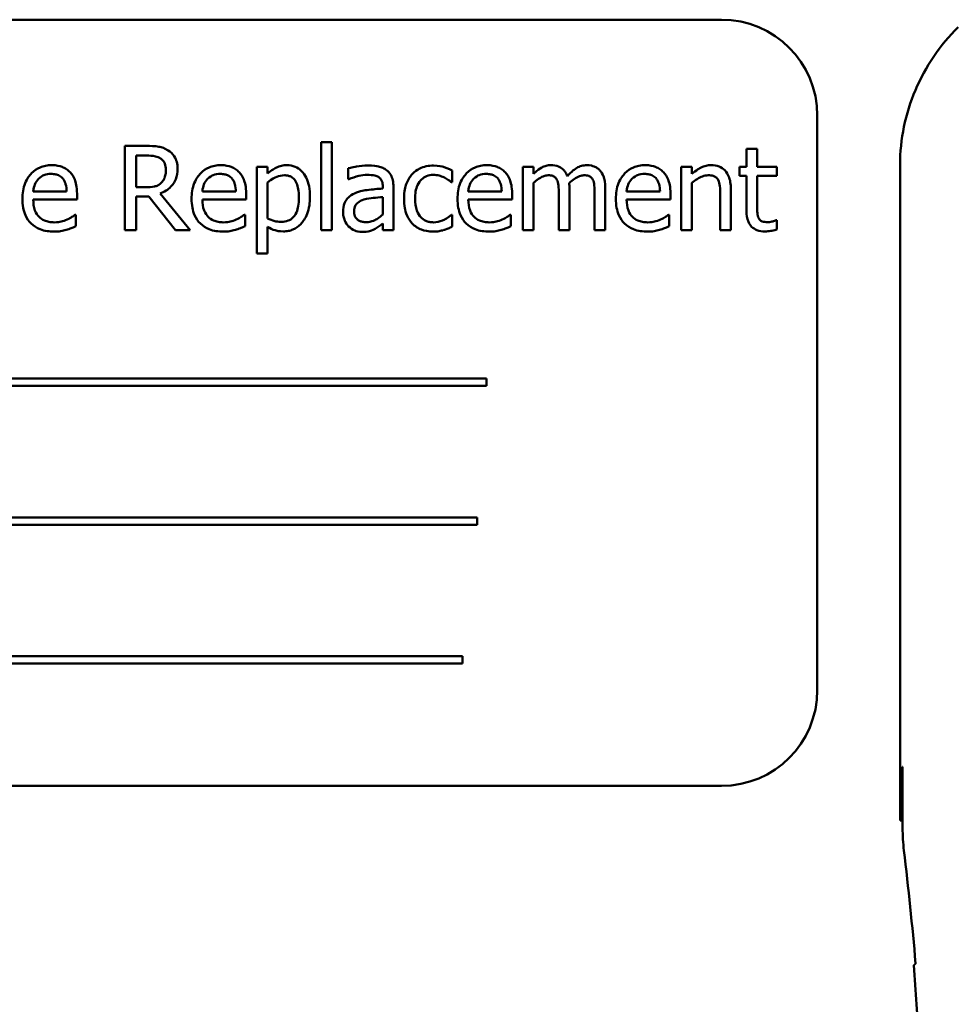
# Model space of a CAD drawing. Units: inches. Extents: x 2.2 to 96.8, y 1.1 to 75.4.
# Drawn here: x 48.8 to 49.6, y 38.4 to 39.2 of the extents above; entities that cross this region are included whole.
import ezdxf

# ---------------------------------------------------------------- set-up
doc = ezdxf.new("R2010")
doc.units = ezdxf.units.IN
doc.header["$LTSCALE"] = 4.5
doc.header["$MEASUREMENT"] = 0
doc.layers.add('Visible (ANSI)', color=7, linetype='Continuous', lineweight=50)

msp = doc.modelspace()

# ---------------------------------------------------------------- linework, layer by layer
at = {"layer": 'Visible (ANSI)'}
for p, q in [((49.40991, 39.23885), (48.28491, 39.23885)), ((49.49027, 38.67635), (49.49027, 39.1585)), ((48.92761, 39.13296), (48.90939, 39.13296)), ((48.90939, 39.13296), (48.90939, 39.06224)), ((49.07414, 39.13611), (49.07414, 39.06224)), ((49.08308, 39.13611), (49.07414, 39.13611)), ((49.08308, 39.06224), (49.08308, 39.13611)), ((48.91879, 39.09823), (48.91879, 39.12482)), ((48.91879, 39.12482), (48.92813, 39.12482)), ((49.43986, 39.13055), (49.43092, 39.13055)), ((49.43092, 39.13055), (49.43092, 39.11531)), ((49.43986, 39.11531), (49.43986, 39.13055)), ((49.55966, 38.56705), (49.55966, 39.11706)), ((49.02916, 39.11531), (49.02022, 39.11531)), ((49.02022, 39.11531), (49.02022, 39.0427)), ((49.02916, 39.10975), (49.02916, 39.11531)), ((49.09672, 39.11416), (49.09672, 39.10505)), ((49.184, 39.10241), (49.184, 39.11244)), ((49.25225, 39.11531), (49.24331, 39.11531)), ((49.24331, 39.11531), (49.24331, 39.06224)), ((49.25225, 39.10946), (49.25225, 39.11531)), ((49.37614, 39.11531), (49.37614, 39.06224)), ((49.38508, 39.11531), (49.37614, 39.11531)), ((49.38508, 39.1094), (49.38508, 39.11531)), ((49.43092, 39.11531), (49.42491, 39.11531)), ((49.42491, 39.11531), (49.42491, 39.10791)), ((49.42491, 39.10791), (49.43092, 39.10791)), ((49.43092, 39.10791), (49.43092, 39.07852)), ((49.45631, 39.11531), (49.43986, 39.11531)), ((49.43986, 39.08264), (49.43986, 39.10791)), ((49.43986, 39.10791), (49.45631, 39.10791)), ((49.45631, 39.10791), (49.45631, 39.11531)), ((49.02916, 39.07216), (49.02916, 39.1023)), ((49.09672, 39.10505), (49.09724, 39.10505)), ((49.18348, 39.10241), (49.184, 39.10241)), ((49.25225, 39.06224), (49.25225, 39.1019)), ((49.38508, 39.06224), (49.38508, 39.1019)), ((48.86057, 39.09468), (48.83255, 39.09468)), ((48.86928, 39.08786), (48.86928, 39.09273)), ((48.92704, 39.09823), (48.91879, 39.09823)), ((48.96412, 39.06224), (48.93896, 39.09301)), ((49.00245, 39.09468), (48.97443, 39.09468)), ((49.01116, 39.08786), (49.01116, 39.09273)), ((49.12577, 39.09886), (49.12577, 39.09714)), ((49.13471, 39.06224), (49.13471, 39.09852)), ((49.22554, 39.09468), (49.19752, 39.09468)), ((49.23425, 39.08786), (49.23425, 39.09273)), ((49.27339, 39.09296), (49.27339, 39.06224)), ((49.28233, 39.06224), (49.28233, 39.0972)), ((49.30348, 39.09296), (49.30348, 39.06224)), ((49.31242, 39.06224), (49.31242, 39.0972)), ((49.35838, 39.09468), (49.33035, 39.09468)), ((49.36709, 39.08786), (49.36709, 39.09273)), ((49.40886, 39.0925), (49.40886, 39.06224)), ((49.4178, 39.06224), (49.4178, 39.09668)), ((48.83255, 39.08786), (48.86928, 39.08786)), ((48.91879, 39.06224), (48.91879, 39.09038)), ((48.91879, 39.09038), (48.92956, 39.09038)), ((48.92956, 39.09038), (48.95191, 39.06224)), ((48.97443, 39.08786), (49.01116, 39.08786)), ((49.12577, 39.09003), (49.12577, 39.07531)), ((49.19752, 39.08786), (49.23425, 39.08786)), ((49.33035, 39.08786), (49.36709, 39.08786)), ((48.8683, 39.07525), (48.86779, 39.07525)), ((48.8683, 39.06551), (48.8683, 39.07525)), ((49.01019, 39.07525), (49.00967, 39.07525)), ((49.01019, 39.06551), (49.01019, 39.07525)), ((49.184, 39.07525), (49.18348, 39.07525)), ((49.184, 39.06522), (49.184, 39.07525)), ((49.23328, 39.07525), (49.23276, 39.07525)), ((49.23328, 39.06551), (49.23328, 39.07525)), ((49.36611, 39.07525), (49.3656, 39.07525)), ((49.36611, 39.06551), (49.36611, 39.07525)), ((49.12577, 39.06786), (49.12577, 39.06224)), ((49.45631, 39.07072), (49.45579, 39.07072)), ((49.45631, 39.0627), (49.45631, 39.07072)), ((48.90939, 39.06224), (48.91879, 39.06224)), ((48.95191, 39.06224), (48.96412, 39.06224)), ((49.02916, 39.0427), (49.02916, 39.06493)), ((49.07414, 39.06224), (49.08308, 39.06224)), ((49.12577, 39.06224), (49.13471, 39.06224)), ((49.24331, 39.06224), (49.25225, 39.06224)), ((49.27339, 39.06224), (49.28233, 39.06224)), ((49.30348, 39.06224), (49.31242, 39.06224)), ((49.37614, 39.06224), (49.38508, 39.06224)), ((49.40886, 39.06224), (49.4178, 39.06224)), ((49.02022, 39.0427), (49.02916, 39.0427)), ((49.21282, 38.93773), (48.46843, 38.93773)), ((49.21282, 38.9316), (49.21282, 38.93773)), ((48.46843, 38.9316), (49.21282, 38.9316)), ((49.20486, 38.8213), (48.51353, 38.8213)), ((49.20486, 38.81517), (49.20486, 38.8213)), ((48.51353, 38.81517), (49.20486, 38.81517)), ((49.19276, 38.70487), (48.44837, 38.70487)), ((49.19276, 38.69874), (49.19276, 38.70487)), ((48.44837, 38.69874), (49.19276, 38.69874)), ((49.5607, 38.56705), (49.56149, 38.61205)), ((49.56149, 38.61205), (49.56185, 38.61205)), ((49.56185, 38.61205), (49.56185, 38.5607)), ((48.28491, 38.596), (49.40991, 38.596)), ((49.55966, 38.56705), (49.5607, 38.56705)), ((49.56185, 38.56705), (49.5607, 38.56705))]:
    msp.add_line(p, q, dxfattribs=at)
for centre, radius, start, end in [((49.40991, 39.1585), 0.08036, 0, 90), ((49.40991, 38.67635), 0.08036, 270, 0), ((46.35502, 38.16205), 3.23035, 5.06236, 6.75134), ((46.35502, 38.16205), 3.22816, 355.31672, 4.45435)]:
    msp.add_arc(centre, radius, start, end, dxfattribs=at)
for centre, major_axis, ratio, start_param, end_param in [((49.72263, 38.5607), (-0.1605, -0.00947), 0.999847, 6.224254, 6.342037), ((43.25958, 38.21781), (6.31975, 0), 0.71325, 0.043263, 0.050527)]:
    msp.add_ellipse(centre, major_axis=major_axis, ratio=ratio, start_param=start_param, end_param=end_param, dxfattribs=at)
for points, knots in [([(49.60857, 39.23249), (49.60087, 39.22504), (49.59396, 39.21678), (49.58191, 39.19906), (49.57676, 39.1896), (49.56838, 39.16985), (49.56515, 39.15955), (49.56079, 39.13852), (49.55966, 39.1278), (49.55966, 39.11706)], [0, 0, 0, 0, 0.1270367, 0.1270367, 0.2540547, 0.2540547, 0.3813487, 0.3813487, 0.508659, 0.508659, 0.508659, 0.508659]), ([(48.94561, 39.12923), (48.9444, 39.13001), (48.94313, 39.13068), (48.94049, 39.13171), (48.93916, 39.13208), (48.93443, 39.13284), (48.93101, 39.13296), (48.92761, 39.13296)], [-0.0738143, -0.0738143, -0.0738143, -0.0738143, -0.05676999, -0.05676999, -0.04027348, -0.04027348, 0, 0, 0, 0]), ([(48.92813, 39.12482), (48.92971, 39.12482), (48.93264, 39.12475), (48.9366, 39.12384), (48.93805, 39.12327), (48.93936, 39.12241)], [-0.04825402, -0.04825402, -0.04825402, -0.04825402, -0.01854655, -0.01854655, 0, 0, 0, 0]), ([(48.95363, 39.11376), (48.95363, 39.11574), (48.95343, 39.11774), (48.95252, 39.121), (48.9519, 39.12257), (48.94934, 39.1263), (48.94763, 39.12792), (48.94561, 39.12923)], [-0.08862465, -0.08862465, -0.08862465, -0.08862465, -0.05353477, -0.05353477, -0.02853055, -0.02853055, 0, 0, 0, 0]), ([(48.84802, 39.1168), (48.84629, 39.1168), (48.84457, 39.11665), (48.84128, 39.11603), (48.83973, 39.11557), (48.83553, 39.11378), (48.83317, 39.11212), (48.82943, 39.10829), (48.82733, 39.10567), (48.8241, 39.09751), (48.82349, 39.09298), (48.82349, 39.08849)], [-0.2368121, -0.2368121, -0.2368121, -0.2368121, -0.2003751, -0.2003751, -0.1660997, -0.1660997, -0.1039613, -0.1039613, -0.0532165, -0.0532165, 0, 0, 0, 0]), ([(48.86338, 39.11089), (48.86246, 39.11189), (48.86144, 39.11277), (48.8592, 39.11428), (48.85801, 39.11489), (48.85481, 39.11609), (48.85203, 39.1168), (48.84802, 39.1168)], [-0.1094427, -0.1094427, -0.1094427, -0.1094427, -0.0783983, -0.0783983, -0.0475944, -0.0475944, 0, 0, 0, 0]), ([(48.93936, 39.12241), (48.94016, 39.12187), (48.94087, 39.12124), (48.94219, 39.11965), (48.94262, 39.11881), (48.94357, 39.1165), (48.94383, 39.11476), (48.94383, 39.11301)], [-0.03741459, -0.03741459, -0.03741459, -0.03741459, -0.02965645, -0.02965645, -0.02069666, -0.02069666, 0, 0, 0, 0]), ([(48.9899, 39.1168), (48.98818, 39.1168), (48.98646, 39.11665), (48.98317, 39.11603), (48.98162, 39.11557), (48.97742, 39.11378), (48.97505, 39.11212), (48.97132, 39.10829), (48.96922, 39.10567), (48.96599, 39.09751), (48.96538, 39.09298), (48.96538, 39.08849)], [-0.2368121, -0.2368121, -0.2368121, -0.2368121, -0.2003751, -0.2003751, -0.1660997, -0.1660997, -0.1039613, -0.1039613, -0.0532165, -0.0532165, 0, 0, 0, 0]), ([(49.00526, 39.11089), (49.00434, 39.11189), (49.00333, 39.11277), (49.00109, 39.11428), (48.9999, 39.11489), (48.9967, 39.11609), (48.99392, 39.1168), (48.9899, 39.1168)], [-0.1094427, -0.1094427, -0.1094427, -0.1094427, -0.0783983, -0.0783983, -0.0475944, -0.0475944, 0, 0, 0, 0]), ([(49.04538, 39.1168), (49.04383, 39.1168), (49.0423, 39.11664), (49.03932, 39.11596), (49.03791, 39.11546), (49.03547, 39.11426), (49.03247, 39.11277), (49.02916, 39.10975)], [-0.1878509, -0.1878509, -0.1878509, -0.1878509, -0.1197365, -0.1197365, -0.0531865, -0.0531865, 0, 0, 0, 0]), ([(49.06469, 39.09021), (49.06469, 39.09316), (49.06446, 39.09616), (49.06338, 39.10159), (49.06261, 39.10406), (49.06062, 39.10813), (49.05932, 39.11027), (49.05595, 39.11359), (49.05426, 39.11473), (49.05013, 39.11642), (49.04777, 39.1168), (49.04538, 39.1168)], [-0.1738799, -0.1738799, -0.1738799, -0.1738799, -0.1260957, -0.1260957, -0.0844987, -0.0844987, -0.052899, -0.052899, -0.0284129, -0.0284129, 0, 0, 0, 0]), ([(49.11294, 39.11657), (49.10987, 39.11657), (49.10682, 39.11627), (49.1029, 39.11554), (49.09925, 39.11487), (49.09672, 39.11416)], [-0.1362292, -0.1362292, -0.1362292, -0.1362292, -0.0311534, -0.0311534, 0, 0, 0, 0]), ([(49.12893, 39.11261), (49.12794, 39.11336), (49.12688, 39.11399), (49.12461, 39.11503), (49.12342, 39.11543), (49.1207, 39.11605), (49.11792, 39.11657), (49.11294, 39.11657)], [-0.15515, -0.15515, -0.15515, -0.15515, -0.1074883, -0.1074883, -0.0590414, -0.0590414, 0, 0, 0, 0]), ([(49.16835, 39.11651), (49.1663, 39.11651), (49.16427, 39.11631), (49.16035, 39.11544), (49.15846, 39.1148), (49.15433, 39.11279), (49.15224, 39.11125), (49.15047, 39.10929)], [-0.07840036, -0.07840036, -0.07840036, -0.07840036, -0.0543939, -0.0543939, -0.0313032, -0.0313032, 0, 0, 0, 0]), ([(49.184, 39.11244), (49.18171, 39.11361), (49.17923, 39.11453), (49.17556, 39.11565), (49.17256, 39.11651), (49.16835, 39.11651)], [-0.1508645, -0.1508645, -0.1508645, -0.1508645, -0.0499207, -0.0499207, 0, 0, 0, 0]), ([(49.21299, 39.1168), (49.21127, 39.1168), (49.20954, 39.11665), (49.20626, 39.11603), (49.20471, 39.11557), (49.20051, 39.11378), (49.19814, 39.11212), (49.19441, 39.10829), (49.19231, 39.10567), (49.18908, 39.09751), (49.18847, 39.09298), (49.18847, 39.08849)], [-0.2368121, -0.2368121, -0.2368121, -0.2368121, -0.2003751, -0.2003751, -0.1660997, -0.1660997, -0.1039613, -0.1039613, -0.0532165, -0.0532165, 0, 0, 0, 0]), ([(49.22835, 39.11089), (49.22743, 39.11189), (49.22641, 39.11277), (49.22418, 39.11428), (49.22299, 39.11489), (49.21979, 39.11609), (49.21701, 39.1168), (49.21299, 39.1168)], [-0.1094427, -0.1094427, -0.1094427, -0.1094427, -0.0783983, -0.0783983, -0.0475944, -0.0475944, 0, 0, 0, 0]), ([(49.26674, 39.1168), (49.26541, 39.1168), (49.26409, 39.11664), (49.26152, 39.11599), (49.26032, 39.11551), (49.25774, 39.11407), (49.25536, 39.11258), (49.25225, 39.10946)], [-0.1358397, -0.1358397, -0.1358397, -0.1358397, -0.093581, -0.093581, -0.0522732, -0.0522732, 0, 0, 0, 0]), ([(49.28061, 39.10763), (49.28022, 39.10865), (49.27974, 39.10964), (49.27863, 39.11141), (49.27802, 39.1122), (49.27679, 39.11344), (49.27549, 39.11464), (49.27115, 39.11643), (49.26897, 39.1168), (49.26674, 39.1168)], [-0.1373709, -0.1373709, -0.1373709, -0.1373709, -0.0946094, -0.0946094, -0.0556708, -0.0556708, -0.0263703, -0.0263703, 0, 0, 0, 0]), ([(49.29683, 39.1168), (49.29537, 39.1168), (49.29393, 39.11661), (49.29111, 39.11582), (49.28977, 39.11523), (49.28554, 39.11267), (49.28294, 39.11022), (49.28061, 39.10763)], [-0.0760541, -0.0760541, -0.0760541, -0.0760541, -0.05870892, -0.05870892, -0.04133248, -0.04133248, 0, 0, 0, 0]), ([(49.30795, 39.11227), (49.30728, 39.11305), (49.30653, 39.11374), (49.30488, 39.11492), (49.30401, 39.11538), (49.30199, 39.11615), (49.29997, 39.1168), (49.29683, 39.1168)], [-0.1018277, -0.1018277, -0.1018277, -0.1018277, -0.0690853, -0.0690853, -0.0372049, -0.0372049, 0, 0, 0, 0]), ([(49.34583, 39.1168), (49.3441, 39.1168), (49.34238, 39.11665), (49.33909, 39.11603), (49.33754, 39.11557), (49.33334, 39.11378), (49.33097, 39.11212), (49.32724, 39.10829), (49.32514, 39.10567), (49.32191, 39.09751), (49.3213, 39.09298), (49.3213, 39.08849)], [-0.2368121, -0.2368121, -0.2368121, -0.2368121, -0.2003751, -0.2003751, -0.1660997, -0.1660997, -0.1039613, -0.1039613, -0.0532165, -0.0532165, 0, 0, 0, 0]), ([(49.36118, 39.11089), (49.36026, 39.11189), (49.35925, 39.11277), (49.35701, 39.11428), (49.35582, 39.11489), (49.35262, 39.11609), (49.34984, 39.1168), (49.34583, 39.1168)], [-0.1094427, -0.1094427, -0.1094427, -0.1094427, -0.0783983, -0.0783983, -0.0475944, -0.0475944, 0, 0, 0, 0]), ([(49.40118, 39.1168), (49.39975, 39.1168), (49.39834, 39.11664), (49.39556, 39.116), (49.39423, 39.11553), (49.39152, 39.1142), (49.38878, 39.11274), (49.38508, 39.1094)], [-0.1640132, -0.1640132, -0.1640132, -0.1640132, -0.1114033, -0.1114033, -0.059088, -0.059088, 0, 0, 0, 0]), ([(49.4178, 39.09668), (49.4178, 39.09867), (49.41766, 39.10068), (49.41702, 39.10433), (49.41656, 39.10601), (49.41528, 39.10897), (49.41429, 39.1108), (49.41124, 39.11385), (49.40969, 39.11488), (49.40579, 39.11646), (49.40349, 39.1168), (49.40118, 39.1168)], [-0.1491538, -0.1491538, -0.1491538, -0.1491538, -0.1113006, -0.1113006, -0.0785129, -0.0785129, -0.049832, -0.049832, -0.0273646, -0.0273646, 0, 0, 0, 0]), ([(48.8369, 39.10528), (48.8388, 39.10718), (48.84054, 39.10802), (48.84339, 39.10921), (48.84549, 39.10946), (48.8475, 39.10946)], [-0.03655812, -0.03655812, -0.03655812, -0.03655812, -0.02382751, -0.02382751, 0, 0, 0, 0]), ([(48.8475, 39.10946), (48.84883, 39.10946), (48.8502, 39.10935), (48.85229, 39.10888), (48.85342, 39.10855), (48.85576, 39.10721), (48.85673, 39.10637), (48.85753, 39.10533)], [-0.05908023, -0.05908023, -0.05908023, -0.05908023, -0.03198402, -0.03198402, -0.01553115, -0.01553115, 0, 0, 0, 0]), ([(48.86928, 39.09273), (48.86928, 39.09876), (48.86825, 39.10237), (48.86635, 39.10701), (48.86507, 39.1091), (48.86338, 39.11089)], [-0.05948621, -0.05948621, -0.05948621, -0.05948621, -0.02930294, -0.02930294, 0, 0, 0, 0]), ([(48.93896, 39.09301), (48.9407, 39.09366), (48.94238, 39.09448), (48.94543, 39.09644), (48.9468, 39.09755), (48.95043, 39.10135), (48.95154, 39.10373), (48.95318, 39.10775), (48.95363, 39.11074), (48.95363, 39.11376)], [-0.06783932, -0.06783932, -0.06783932, -0.06783932, -0.05944131, -0.05944131, -0.05145346, -0.05145346, -0.03572129, -0.03572129, 0, 0, 0, 0]), ([(48.94383, 39.11301), (48.94383, 39.11169), (48.94374, 39.11034), (48.94326, 39.10772), (48.94291, 39.10662), (48.94186, 39.10424), (48.94097, 39.10298), (48.93982, 39.1019)], [-0.04294406, -0.04294406, -0.04294406, -0.04294406, -0.03085374, -0.03085374, -0.01869094, -0.01869094, 0, 0, 0, 0]), ([(48.97879, 39.10528), (48.98069, 39.10718), (48.98243, 39.10802), (48.98528, 39.10921), (48.98738, 39.10946), (48.98939, 39.10946)], [-0.03655812, -0.03655812, -0.03655812, -0.03655812, -0.02382751, -0.02382751, 0, 0, 0, 0]), ([(48.98939, 39.10946), (48.99072, 39.10946), (48.99209, 39.10935), (48.99417, 39.10888), (48.9953, 39.10855), (48.99764, 39.10721), (48.99862, 39.10637), (48.99942, 39.10533)], [-0.05908023, -0.05908023, -0.05908023, -0.05908023, -0.03198402, -0.03198402, -0.01553115, -0.01553115, 0, 0, 0, 0]), ([(49.01116, 39.09273), (49.01116, 39.09876), (49.01014, 39.10237), (49.00824, 39.10701), (49.00696, 39.1091), (49.00526, 39.11089)], [-0.05948621, -0.05948621, -0.05948621, -0.05948621, -0.02930294, -0.02930294, 0, 0, 0, 0]), ([(49.02916, 39.1023), (49.03249, 39.10508), (49.03544, 39.10648), (49.03884, 39.10788), (49.04098, 39.10831), (49.0432, 39.10831)], [-0.04360468, -0.04360468, -0.04360468, -0.04360468, -0.02634836, -0.02634836, 0, 0, 0, 0]), ([(49.0432, 39.10831), (49.04417, 39.10831), (49.04514, 39.10823), (49.04695, 39.10784), (49.04779, 39.10756), (49.04968, 39.10661), (49.05062, 39.10586), (49.05186, 39.10441), (49.0529, 39.10309), (49.05504, 39.09723), (49.05546, 39.09321), (49.05546, 39.08917)], [-0.2430766, -0.2430766, -0.2430766, -0.2430766, -0.1927012, -0.1927012, -0.1469172, -0.1469172, -0.0828668, -0.0828668, -0.0478493, -0.0478493, 0, 0, 0, 0]), ([(49.09724, 39.10505), (49.09994, 39.1062), (49.10273, 39.10711), (49.10765, 39.10819), (49.11033, 39.10866), (49.11288, 39.10866)], [-0.07265039, -0.07265039, -0.07265039, -0.07265039, -0.03025474, -0.03025474, 0, 0, 0, 0]), ([(49.11288, 39.10866), (49.11485, 39.10866), (49.1173, 39.10851), (49.12016, 39.10787), (49.12122, 39.10748), (49.12216, 39.10688)], [-0.03475124, -0.03475124, -0.03475124, -0.03475124, -0.0132719, -0.0132719, 0, 0, 0, 0]), ([(49.13471, 39.09852), (49.13471, 39.10043), (49.13456, 39.10239), (49.13377, 39.10585), (49.13321, 39.10737), (49.13149, 39.11029), (49.13033, 39.11156), (49.12893, 39.11261)], [-0.06282077, -0.06282077, -0.06282077, -0.06282077, -0.04017341, -0.04017341, -0.02080948, -0.02080948, 0, 0, 0, 0]), ([(49.15047, 39.10929), (49.14822, 39.10683), (49.1466, 39.10389), (49.14481, 39.09898), (49.1436, 39.09518), (49.1436, 39.08866)], [-0.2141649, -0.2141649, -0.2141649, -0.2141649, -0.0773125, -0.0773125, 0, 0, 0, 0]), ([(49.15282, 39.08866), (49.15282, 39.09071), (49.15297, 39.0928), (49.15366, 39.09657), (49.15415, 39.0983), (49.15589, 39.10217), (49.15713, 39.10372), (49.15951, 39.10606), (49.16091, 39.107), (49.16431, 39.1084), (49.16623, 39.10872), (49.16818, 39.10872)], [-0.09259247, -0.09259247, -0.09259247, -0.09259247, -0.07658308, -0.07658308, -0.0627042, -0.0627042, -0.04352296, -0.04352296, -0.0231675, -0.0231675, 0, 0, 0, 0]), ([(49.16818, 39.10872), (49.16981, 39.10872), (49.17143, 39.10844), (49.17392, 39.10774), (49.17571, 39.10719), (49.17741, 39.10637)], [-0.06019309, -0.06019309, -0.06019309, -0.06019309, -0.02238557, -0.02238557, 0, 0, 0, 0]), ([(49.20188, 39.10528), (49.20378, 39.10718), (49.20551, 39.10802), (49.20837, 39.10921), (49.21047, 39.10946), (49.21248, 39.10946)], [-0.03655812, -0.03655812, -0.03655812, -0.03655812, -0.02382751, -0.02382751, 0, 0, 0, 0]), ([(49.21248, 39.10946), (49.21381, 39.10946), (49.21517, 39.10935), (49.21726, 39.10888), (49.21839, 39.10855), (49.22073, 39.10721), (49.2217, 39.10637), (49.22251, 39.10533)], [-0.05908023, -0.05908023, -0.05908023, -0.05908023, -0.03198402, -0.03198402, -0.01553115, -0.01553115, 0, 0, 0, 0]), ([(49.23425, 39.09273), (49.23425, 39.09876), (49.23323, 39.10237), (49.23133, 39.10701), (49.23005, 39.1091), (49.22835, 39.11089)], [-0.05948621, -0.05948621, -0.05948621, -0.05948621, -0.02930294, -0.02930294, 0, 0, 0, 0]), ([(49.25225, 39.1019), (49.25356, 39.10314), (49.25496, 39.10428), (49.25876, 39.10686), (49.26032, 39.10746), (49.26197, 39.10805), (49.2632, 39.10831), (49.26445, 39.10831)], [-0.02456904, -0.02456904, -0.02456904, -0.02456904, -0.02074905, -0.02074905, -0.01487684, -0.01487684, 0, 0, 0, 0]), ([(49.26445, 39.10831), (49.26585, 39.10831), (49.26725, 39.10817), (49.26889, 39.10758), (49.26966, 39.10726), (49.27105, 39.10603), (49.27153, 39.10535), (49.2719, 39.10459)], [-0.05211046, -0.05211046, -0.05211046, -0.05211046, -0.02196912, -0.02196912, -0.00999116, -0.00999116, 0, 0, 0, 0]), ([(49.28216, 39.10172), (49.28354, 39.10305), (49.28503, 39.10433), (49.28771, 39.10614), (49.28921, 39.10704), (49.29206, 39.10805), (49.29329, 39.10831), (49.29454, 39.10831)], [-0.06668738, -0.06668738, -0.06668738, -0.06668738, -0.0359382, -0.0359382, -0.01477227, -0.01477227, 0, 0, 0, 0]), ([(49.29454, 39.10831), (49.29594, 39.10831), (49.29733, 39.10817), (49.29898, 39.10758), (49.29975, 39.10726), (49.30113, 39.10603), (49.30162, 39.10535), (49.30199, 39.10459)], [-0.05211046, -0.05211046, -0.05211046, -0.05211046, -0.02196912, -0.02196912, -0.00999116, -0.00999116, 0, 0, 0, 0]), ([(49.31242, 39.0972), (49.31242, 39.10238), (49.31162, 39.1054), (49.31013, 39.1092), (49.3092, 39.11085), (49.30795, 39.11227)], [-0.04846664, -0.04846664, -0.04846664, -0.04846664, -0.02239453, -0.02239453, 0, 0, 0, 0]), ([(49.33471, 39.10528), (49.33661, 39.10718), (49.33835, 39.10802), (49.3412, 39.10921), (49.3433, 39.10946), (49.34531, 39.10946)], [-0.03655812, -0.03655812, -0.03655812, -0.03655812, -0.02382751, -0.02382751, 0, 0, 0, 0]), ([(49.34531, 39.10946), (49.34664, 39.10946), (49.34801, 39.10935), (49.35009, 39.10888), (49.35122, 39.10855), (49.35356, 39.10721), (49.35454, 39.10637), (49.35534, 39.10533)], [-0.05908023, -0.05908023, -0.05908023, -0.05908023, -0.03198402, -0.03198402, -0.01553115, -0.01553115, 0, 0, 0, 0]), ([(49.36709, 39.09273), (49.36709, 39.09876), (49.36606, 39.10237), (49.36416, 39.10701), (49.36288, 39.1091), (49.36118, 39.11089)], [-0.05948621, -0.05948621, -0.05948621, -0.05948621, -0.02930294, -0.02930294, 0, 0, 0, 0]), ([(49.38508, 39.1019), (49.388, 39.10437), (49.39113, 39.10634), (49.39548, 39.10797), (49.39713, 39.10831), (49.39883, 39.10831)], [-0.05499972, -0.05499972, -0.05499972, -0.05499972, -0.0201559, -0.0201559, 0, 0, 0, 0]), ([(49.39883, 39.10831), (49.40019, 39.10831), (49.40166, 39.10819), (49.40355, 39.10761), (49.40445, 39.10727), (49.4061, 39.10594), (49.40668, 39.1052), (49.40714, 39.10436)], [-0.05557501, -0.05557501, -0.05557501, -0.05557501, -0.02508241, -0.02508241, -0.01134495, -0.01134495, 0, 0, 0, 0]), ([(48.83255, 39.09468), (48.83278, 39.09739), (48.83333, 39.09928), (48.83457, 39.10236), (48.8356, 39.10391), (48.8369, 39.10528)], [-0.03937759, -0.03937759, -0.03937759, -0.03937759, -0.02237561, -0.02237561, 0, 0, 0, 0]), ([(48.85753, 39.10533), (48.85803, 39.10472), (48.85844, 39.10405), (48.85924, 39.10243), (48.85953, 39.10156), (48.86027, 39.09893), (48.8605, 39.09674), (48.86057, 39.09468)], [-0.03832786, -0.03832786, -0.03832786, -0.03832786, -0.03229059, -0.03229059, -0.02446936, -0.02446936, 0, 0, 0, 0]), ([(48.93982, 39.1019), (48.93908, 39.10116), (48.93825, 39.10054), (48.93601, 39.09933), (48.93483, 39.09905), (48.93197, 39.09842), (48.92947, 39.09823), (48.92704, 39.09823)], [-0.03875804, -0.03875804, -0.03875804, -0.03875804, -0.03466628, -0.03466628, -0.02878337, -0.02878337, 0, 0, 0, 0]), ([(48.97443, 39.09468), (48.97466, 39.09739), (48.97521, 39.09928), (48.97646, 39.10236), (48.97749, 39.10391), (48.97879, 39.10528)], [-0.03937759, -0.03937759, -0.03937759, -0.03937759, -0.02237561, -0.02237561, 0, 0, 0, 0]), ([(48.99942, 39.10533), (48.99991, 39.10472), (49.00033, 39.10405), (49.00113, 39.10243), (49.00141, 39.10156), (49.00216, 39.09893), (49.00239, 39.09674), (49.00245, 39.09468)], [-0.03832786, -0.03832786, -0.03832786, -0.03832786, -0.03229059, -0.03229059, -0.02446936, -0.02446936, 0, 0, 0, 0]), ([(49.12216, 39.10688), (49.12281, 39.10647), (49.12338, 39.10597), (49.12424, 39.10492), (49.12471, 39.10424), (49.12559, 39.10201), (49.12577, 39.10044), (49.12577, 39.09886)], [-0.04830264, -0.04830264, -0.04830264, -0.04830264, -0.03164599, -0.03164599, -0.01879053, -0.01879053, 0, 0, 0, 0]), ([(49.17741, 39.10637), (49.17862, 39.10574), (49.17989, 39.10502), (49.18186, 39.10366), (49.18269, 39.10306), (49.18348, 39.10241)], [-0.02833755, -0.02833755, -0.02833755, -0.02833755, -0.0121361, -0.0121361, 0, 0, 0, 0]), ([(49.19752, 39.09468), (49.19775, 39.09739), (49.1983, 39.09928), (49.19955, 39.10236), (49.20058, 39.10391), (49.20188, 39.10528)], [-0.03937759, -0.03937759, -0.03937759, -0.03937759, -0.02237561, -0.02237561, 0, 0, 0, 0]), ([(49.22251, 39.10533), (49.223, 39.10472), (49.22342, 39.10405), (49.22422, 39.10243), (49.2245, 39.10156), (49.22525, 39.09893), (49.22548, 39.09674), (49.22554, 39.09468)], [-0.03832786, -0.03832786, -0.03832786, -0.03832786, -0.03229059, -0.03229059, -0.02446936, -0.02446936, 0, 0, 0, 0]), ([(49.2719, 39.10459), (49.27255, 39.10337), (49.27293, 39.10169), (49.27331, 39.09749), (49.27339, 39.09522), (49.27339, 39.09296)], [-0.05002783, -0.05002783, -0.05002783, -0.05002783, -0.02685442, -0.02685442, 0, 0, 0, 0]), ([(49.28233, 39.0972), (49.28233, 39.09804), (49.28232, 39.09896), (49.28226, 39.10007), (49.28222, 39.10091), (49.28216, 39.10172)], [-0.04063829, -0.04063829, -0.04063829, -0.04063829, -0.00964737, -0.00964737, 0, 0, 0, 0]), ([(49.30199, 39.10459), (49.30264, 39.10337), (49.30301, 39.10169), (49.3034, 39.09749), (49.30348, 39.09522), (49.30348, 39.09296)], [-0.05002783, -0.05002783, -0.05002783, -0.05002783, -0.02685442, -0.02685442, 0, 0, 0, 0]), ([(49.33035, 39.09468), (49.33058, 39.09739), (49.33113, 39.09928), (49.33238, 39.10236), (49.33341, 39.10391), (49.33471, 39.10528)], [-0.03937759, -0.03937759, -0.03937759, -0.03937759, -0.02237561, -0.02237561, 0, 0, 0, 0]), ([(49.35534, 39.10533), (49.35583, 39.10472), (49.35625, 39.10405), (49.35705, 39.10243), (49.35734, 39.10156), (49.35808, 39.09893), (49.35831, 39.09674), (49.35838, 39.09468)], [-0.03832786, -0.03832786, -0.03832786, -0.03832786, -0.03229059, -0.03229059, -0.02446936, -0.02446936, 0, 0, 0, 0]), ([(49.40714, 39.10436), (49.40792, 39.10294), (49.40832, 39.10114), (49.40876, 39.09706), (49.40886, 39.09477), (49.40886, 39.0925)], [-0.04869454, -0.04869454, -0.04869454, -0.04869454, -0.02697799, -0.02697799, 0, 0, 0, 0]), ([(49.10211, 39.09313), (49.10011, 39.09224), (49.09823, 39.09107), (49.09586, 39.08867), (49.09464, 39.08721), (49.09278, 39.0826), (49.09242, 39.0801), (49.09242, 39.0776)], [-0.1126141, -0.1126141, -0.1126141, -0.1126141, -0.0589481, -0.0589481, -0.0296329, -0.0296329, 0, 0, 0, 0]), ([(49.12577, 39.09714), (49.12142, 39.09689), (49.11698, 39.09652), (49.11098, 39.09575), (49.1065, 39.09516), (49.10211, 39.09313)], [-0.2058434, -0.2058434, -0.2058434, -0.2058434, -0.0573549, -0.0573549, 0, 0, 0, 0]), ([(48.82349, 39.08849), (48.82349, 39.08602), (48.82367, 39.08353), (48.82452, 39.07895), (48.82513, 39.07683), (48.82719, 39.07217), (48.82879, 39.06981), (48.833, 39.06571), (48.83548, 39.06416), (48.84203, 39.06158), (48.84614, 39.06104), (48.85019, 39.06104)], [-0.1728436, -0.1728436, -0.1728436, -0.1728436, -0.143664, -0.143664, -0.1176773, -0.1176773, -0.0833472, -0.0833472, -0.0480538, -0.0480538, 0, 0, 0, 0]), ([(48.85008, 39.06883), (48.84863, 39.06883), (48.84717, 39.06895), (48.84445, 39.06946), (48.84318, 39.06983), (48.84016, 39.07117), (48.83857, 39.07228), (48.83627, 39.07469), (48.83498, 39.07632), (48.83292, 39.08172), (48.83255, 39.08484), (48.83255, 39.08786)], [-0.1840645, -0.1840645, -0.1840645, -0.1840645, -0.1487722, -0.1487722, -0.1166797, -0.1166797, -0.0685192, -0.0685192, -0.0357874, -0.0357874, 0, 0, 0, 0]), ([(48.96538, 39.08849), (48.96538, 39.08602), (48.96556, 39.08353), (48.96641, 39.07895), (48.96702, 39.07683), (48.96907, 39.07217), (48.97067, 39.06981), (48.97489, 39.06571), (48.97737, 39.06416), (48.98392, 39.06158), (48.98803, 39.06104), (48.99208, 39.06104)], [-0.1728436, -0.1728436, -0.1728436, -0.1728436, -0.143664, -0.143664, -0.1176773, -0.1176773, -0.0833472, -0.0833472, -0.0480538, -0.0480538, 0, 0, 0, 0]), ([(48.99197, 39.06883), (48.99052, 39.06883), (48.98906, 39.06895), (48.98633, 39.06946), (48.98507, 39.06983), (48.98205, 39.07117), (48.98045, 39.07228), (48.97816, 39.07469), (48.97686, 39.07632), (48.9748, 39.08172), (48.97443, 39.08484), (48.97443, 39.08786)], [-0.1840645, -0.1840645, -0.1840645, -0.1840645, -0.1487722, -0.1487722, -0.1166797, -0.1166797, -0.0685192, -0.0685192, -0.0357874, -0.0357874, 0, 0, 0, 0]), ([(49.05546, 39.08917), (49.05546, 39.08697), (49.05531, 39.0847), (49.05459, 39.0807), (49.05408, 39.07887), (49.05241, 39.07524), (49.05135, 39.07386), (49.04919, 39.07172), (49.04788, 39.07085), (49.04464, 39.06952), (49.04275, 39.06923), (49.04085, 39.06923)], [-0.09118697, -0.09118697, -0.09118697, -0.09118697, -0.07350929, -0.07350929, -0.058631, -0.058631, -0.04153795, -0.04153795, -0.02257548, -0.02257548, 0, 0, 0, 0]), ([(49.04234, 39.06121), (49.04375, 39.06121), (49.04516, 39.06134), (49.04787, 39.06187), (49.04916, 39.06227), (49.05288, 39.06389), (49.05503, 39.06546), (49.0588, 39.06938), (49.06081, 39.0721), (49.06406, 39.08048), (49.06469, 39.08539), (49.06469, 39.09021)], [-0.2052077, -0.2052077, -0.2052077, -0.2052077, -0.179689, -0.179689, -0.1552012, -0.1552012, -0.1064267, -0.1064267, -0.0570482, -0.0570482, 0, 0, 0, 0]), ([(49.10165, 39.07823), (49.10165, 39.07906), (49.10172, 39.07989), (49.10207, 39.08143), (49.10232, 39.08213), (49.10301, 39.08341), (49.10358, 39.08424), (49.10626, 39.08644), (49.108, 39.08729), (49.10984, 39.08786)], [-0.08157426, -0.08157426, -0.08157426, -0.08157426, -0.06033028, -0.06033028, -0.04119868, -0.04119868, -0.02290393, -0.02290393, 0, 0, 0, 0]), ([(49.10984, 39.08786), (49.11282, 39.08876), (49.11557, 39.08904), (49.12025, 39.08952), (49.12322, 39.08981), (49.12577, 39.09003)], [-0.05617787, -0.05617787, -0.05617787, -0.05617787, -0.03035877, -0.03035877, 0, 0, 0, 0]), ([(49.1436, 39.08866), (49.1436, 39.08605), (49.14378, 39.0834), (49.14452, 39.0794), (49.14507, 39.07699), (49.14728, 39.07193), (49.14866, 39.06973), (49.15047, 39.06786)], [-0.1272472, -0.1272472, -0.1272472, -0.1272472, -0.0654122, -0.0654122, -0.0308909, -0.0308909, 0, 0, 0, 0]), ([(49.16818, 39.06883), (49.16705, 39.06883), (49.16592, 39.06893), (49.16378, 39.06936), (49.16278, 39.06967), (49.16025, 39.07083), (49.15889, 39.07183), (49.15657, 39.07434), (49.15533, 39.0761), (49.15322, 39.08179), (49.15282, 39.08529), (49.15282, 39.08866)], [-0.1458004, -0.1458004, -0.1458004, -0.1458004, -0.1243947, -0.1243947, -0.1044929, -0.1044929, -0.0718292, -0.0718292, -0.0398803, -0.0398803, 0, 0, 0, 0]), ([(49.18847, 39.08849), (49.18847, 39.08602), (49.18865, 39.08353), (49.1895, 39.07895), (49.19011, 39.07683), (49.19216, 39.07217), (49.19376, 39.06981), (49.19798, 39.06571), (49.20046, 39.06416), (49.207, 39.06158), (49.21112, 39.06104), (49.21517, 39.06104)], [-0.1728436, -0.1728436, -0.1728436, -0.1728436, -0.143664, -0.143664, -0.1176773, -0.1176773, -0.0833472, -0.0833472, -0.0480538, -0.0480538, 0, 0, 0, 0]), ([(49.21506, 39.06883), (49.2136, 39.06883), (49.21215, 39.06895), (49.20942, 39.06946), (49.20816, 39.06983), (49.20513, 39.07117), (49.20354, 39.07228), (49.20125, 39.07469), (49.19995, 39.07632), (49.19789, 39.08172), (49.19752, 39.08484), (49.19752, 39.08786)], [-0.1840645, -0.1840645, -0.1840645, -0.1840645, -0.1487722, -0.1487722, -0.1166797, -0.1166797, -0.0685192, -0.0685192, -0.0357874, -0.0357874, 0, 0, 0, 0]), ([(49.3213, 39.08849), (49.3213, 39.08602), (49.32148, 39.08353), (49.32233, 39.07895), (49.32294, 39.07683), (49.325, 39.07217), (49.32659, 39.06981), (49.33081, 39.06571), (49.33329, 39.06416), (49.33984, 39.06158), (49.34395, 39.06104), (49.348, 39.06104)], [-0.1728436, -0.1728436, -0.1728436, -0.1728436, -0.143664, -0.143664, -0.1176773, -0.1176773, -0.0833472, -0.0833472, -0.0480538, -0.0480538, 0, 0, 0, 0]), ([(49.34789, 39.06883), (49.34644, 39.06883), (49.34498, 39.06895), (49.34225, 39.06946), (49.34099, 39.06983), (49.33797, 39.07117), (49.33638, 39.07228), (49.33408, 39.07469), (49.33279, 39.07632), (49.33073, 39.08172), (49.33035, 39.08484), (49.33035, 39.08786)], [-0.1840645, -0.1840645, -0.1840645, -0.1840645, -0.1487722, -0.1487722, -0.1166797, -0.1166797, -0.0685192, -0.0685192, -0.0357874, -0.0357874, 0, 0, 0, 0]), ([(49.44112, 39.07233), (49.4408, 39.07296), (49.44054, 39.07361), (49.44017, 39.07499), (49.44005, 39.0757), (49.43987, 39.07849), (49.43986, 39.08057), (49.43986, 39.08264)], [-0.04152874, -0.04152874, -0.04152874, -0.04152874, -0.03313127, -0.03313127, -0.02457289, -0.02457289, 0, 0, 0, 0]), ([(48.86779, 39.07525), (48.86695, 39.07455), (48.86597, 39.07389), (48.86412, 39.07278), (48.86286, 39.07208), (48.86097, 39.07118)], [-0.05013414, -0.05013414, -0.05013414, -0.05013414, -0.02486825, -0.02486825, 0, 0, 0, 0]), ([(49.00967, 39.07525), (49.00884, 39.07455), (49.00785, 39.07389), (49.00601, 39.07278), (49.00475, 39.07208), (49.00286, 39.07118)], [-0.05013414, -0.05013414, -0.05013414, -0.05013414, -0.02486825, -0.02486825, 0, 0, 0, 0]), ([(49.09242, 39.0776), (49.09242, 39.07632), (49.09255, 39.07505), (49.09308, 39.07255), (49.09347, 39.07136), (49.09476, 39.06845), (49.09578, 39.06683), (49.09712, 39.06545)], [-0.05267516, -0.05267516, -0.05267516, -0.05267516, -0.03770088, -0.03770088, -0.02279889, -0.02279889, 0, 0, 0, 0]), ([(49.11173, 39.069), (49.1107, 39.069), (49.10965, 39.06908), (49.10777, 39.06944), (49.1069, 39.0697), (49.10504, 39.07059), (49.10433, 39.07119), (49.10318, 39.07239), (49.10268, 39.07321), (49.10183, 39.07542), (49.10165, 39.07684), (49.10165, 39.07823)], [-0.04943679, -0.04943679, -0.04943679, -0.04943679, -0.04231527, -0.04231527, -0.03615188, -0.03615188, -0.02802791, -0.02802791, -0.01646665, -0.01646665, 0, 0, 0, 0]), ([(49.12577, 39.07531), (49.12315, 39.07294), (49.12034, 39.07115), (49.11608, 39.06938), (49.11394, 39.069), (49.11173, 39.069)], [-0.05466897, -0.05466897, -0.05466897, -0.05466897, -0.02611451, -0.02611451, 0, 0, 0, 0]), ([(49.18348, 39.07525), (49.18042, 39.07242), (49.17737, 39.071), (49.17342, 39.06934), (49.17085, 39.06883), (49.16818, 39.06883)], [-0.0508388, -0.0508388, -0.0508388, -0.0508388, -0.0316435, -0.0316435, 0, 0, 0, 0]), ([(49.23276, 39.07525), (49.23193, 39.07455), (49.23094, 39.07389), (49.2291, 39.07278), (49.22784, 39.07208), (49.22594, 39.07118)], [-0.05013414, -0.05013414, -0.05013414, -0.05013414, -0.02486825, -0.02486825, 0, 0, 0, 0]), ([(49.3656, 39.07525), (49.36476, 39.07455), (49.36377, 39.07389), (49.36193, 39.07278), (49.36067, 39.07208), (49.35878, 39.07118)], [-0.05013414, -0.05013414, -0.05013414, -0.05013414, -0.02486825, -0.02486825, 0, 0, 0, 0]), ([(49.43092, 39.07852), (49.43092, 39.07523), (49.43133, 39.072), (49.43338, 39.06712), (49.43448, 39.06588), (49.43645, 39.06397), (49.4379, 39.06304), (49.44171, 39.06153), (49.44406, 39.06121), (49.4464, 39.06121)], [-0.07505974, -0.07505974, -0.07505974, -0.07505974, -0.06018967, -0.06018967, -0.04847244, -0.04847244, -0.02765573, -0.02765573, 0, 0, 0, 0]), ([(48.86097, 39.07118), (48.85933, 39.07044), (48.85759, 39.0699), (48.85486, 39.06926), (48.85281, 39.06883), (48.85008, 39.06883)], [-0.09031747, -0.09031747, -0.09031747, -0.09031747, -0.03238145, -0.03238145, 0, 0, 0, 0]), ([(49.00286, 39.07118), (49.00122, 39.07044), (48.99948, 39.0699), (48.99675, 39.06926), (48.9947, 39.06883), (48.99197, 39.06883)], [-0.09031747, -0.09031747, -0.09031747, -0.09031747, -0.03238145, -0.03238145, 0, 0, 0, 0]), ([(49.04085, 39.06923), (49.03813, 39.06923), (49.0363, 39.06957), (49.03317, 39.07036), (49.03099, 39.07128), (49.02916, 39.07216)], [-0.0380587, -0.0380587, -0.0380587, -0.0380587, -0.02404632, -0.02404632, 0, 0, 0, 0]), ([(49.1193, 39.06333), (49.12055, 39.06396), (49.12175, 39.06476), (49.12382, 39.06638), (49.12479, 39.06713), (49.12577, 39.06786)], [-0.03112747, -0.03112747, -0.03112747, -0.03112747, -0.01453668, -0.01453668, 0, 0, 0, 0]), ([(49.15047, 39.06786), (49.15155, 39.06672), (49.15275, 39.06572), (49.15539, 39.06398), (49.15681, 39.06328), (49.16052, 39.0619), (49.16376, 39.06104), (49.16835, 39.06104)], [-0.1267379, -0.1267379, -0.1267379, -0.1267379, -0.090779, -0.090779, -0.0543885, -0.0543885, 0, 0, 0, 0]), ([(49.22594, 39.07118), (49.22431, 39.07044), (49.22256, 39.0699), (49.21984, 39.06926), (49.21779, 39.06883), (49.21506, 39.06883)], [-0.09031747, -0.09031747, -0.09031747, -0.09031747, -0.03238145, -0.03238145, 0, 0, 0, 0]), ([(49.35878, 39.07118), (49.35714, 39.07044), (49.3554, 39.0699), (49.35267, 39.06926), (49.35062, 39.06883), (49.34789, 39.06883)], [-0.09031747, -0.09031747, -0.09031747, -0.09031747, -0.03238145, -0.03238145, 0, 0, 0, 0]), ([(49.44863, 39.069), (49.44703, 39.069), (49.44542, 39.06917), (49.44326, 39.07), (49.44269, 39.07041), (49.44181, 39.07119), (49.44142, 39.07172), (49.44112, 39.07233)], [-0.02286061, -0.02286061, -0.02286061, -0.02286061, -0.01386975, -0.01386975, -0.00799605, -0.00799605, 0, 0, 0, 0]), ([(49.45579, 39.07072), (49.45503, 39.07039), (49.45383, 39.06998), (49.45204, 39.0694), (49.45078, 39.069), (49.44863, 39.069)], [-0.0570571, -0.0570571, -0.0570571, -0.0570571, -0.02552764, -0.02552764, 0, 0, 0, 0]), ([(48.85019, 39.06104), (48.85189, 39.06104), (48.85385, 39.06112), (48.85711, 39.06169), (48.85868, 39.06208), (48.86022, 39.06253)], [-0.03927279, -0.03927279, -0.03927279, -0.03927279, -0.01908404, -0.01908404, 0, 0, 0, 0]), ([(48.86022, 39.06253), (48.86161, 39.06292), (48.86307, 39.06344), (48.86507, 39.06422), (48.86679, 39.06489), (48.8683, 39.06551)], [-0.05828103, -0.05828103, -0.05828103, -0.05828103, -0.01935634, -0.01935634, 0, 0, 0, 0]), ([(48.99208, 39.06104), (48.99378, 39.06104), (48.99573, 39.06112), (48.999, 39.06169), (49.00056, 39.06208), (49.00211, 39.06253)], [-0.03927279, -0.03927279, -0.03927279, -0.03927279, -0.01908404, -0.01908404, 0, 0, 0, 0]), ([(49.00211, 39.06253), (49.0035, 39.06292), (49.00495, 39.06344), (49.00696, 39.06422), (49.00868, 39.06489), (49.01019, 39.06551)], [-0.05828103, -0.05828103, -0.05828103, -0.05828103, -0.01935634, -0.01935634, 0, 0, 0, 0]), ([(49.02916, 39.06493), (49.0311, 39.06377), (49.03318, 39.06278), (49.03644, 39.0618), (49.03869, 39.06121), (49.04234, 39.06121)], [-0.1289578, -0.1289578, -0.1289578, -0.1289578, -0.0432669, -0.0432669, 0, 0, 0, 0]), ([(49.09712, 39.06545), (49.09862, 39.06395), (49.10035, 39.0628), (49.10367, 39.06142), (49.10575, 39.06075), (49.10853, 39.06075)], [-0.08019114, -0.08019114, -0.08019114, -0.08019114, -0.03285567, -0.03285567, 0, 0, 0, 0]), ([(49.10853, 39.06075), (49.11087, 39.06075), (49.1131, 39.06092), (49.11544, 39.06162), (49.11703, 39.06211), (49.1193, 39.06333)], [-0.1029357, -0.1029357, -0.1029357, -0.1029357, -0.0305391, -0.0305391, 0, 0, 0, 0]), ([(49.16835, 39.06104), (49.16981, 39.06104), (49.17152, 39.06111), (49.17435, 39.06165), (49.17571, 39.06201), (49.17706, 39.06241)], [-0.03408021, -0.03408021, -0.03408021, -0.03408021, -0.01669402, -0.01669402, 0, 0, 0, 0]), ([(49.17706, 39.06241), (49.17828, 39.06272), (49.17953, 39.0632), (49.18179, 39.0642), (49.1829, 39.0647), (49.184, 39.06522)], [-0.02924472, -0.02924472, -0.02924472, -0.02924472, -0.01443804, -0.01443804, 0, 0, 0, 0]), ([(49.21517, 39.06104), (49.21686, 39.06104), (49.21882, 39.06112), (49.22209, 39.06169), (49.22365, 39.06208), (49.2252, 39.06253)], [-0.03927279, -0.03927279, -0.03927279, -0.03927279, -0.01908404, -0.01908404, 0, 0, 0, 0]), ([(49.2252, 39.06253), (49.22659, 39.06292), (49.22804, 39.06344), (49.23005, 39.06422), (49.23177, 39.06489), (49.23328, 39.06551)], [-0.05828103, -0.05828103, -0.05828103, -0.05828103, -0.01935634, -0.01935634, 0, 0, 0, 0]), ([(49.348, 39.06104), (49.3497, 39.06104), (49.35165, 39.06112), (49.35492, 39.06169), (49.35648, 39.06208), (49.35803, 39.06253)], [-0.03927279, -0.03927279, -0.03927279, -0.03927279, -0.01908404, -0.01908404, 0, 0, 0, 0]), ([(49.35803, 39.06253), (49.35942, 39.06292), (49.36088, 39.06344), (49.36288, 39.06422), (49.3646, 39.06489), (49.36611, 39.06551)], [-0.05828103, -0.05828103, -0.05828103, -0.05828103, -0.01935634, -0.01935634, 0, 0, 0, 0]), ([(49.4464, 39.06121), (49.448, 39.06121), (49.44963, 39.06136), (49.45232, 39.06178), (49.45409, 39.06209), (49.45631, 39.0627)], [-0.0662629, -0.0662629, -0.0662629, -0.0662629, -0.02726206, -0.02726206, 0, 0, 0, 0])]:
    msp.add_open_spline(points, degree=3, knots=knots, dxfattribs=at)
msp.add_open_spline([(49.57276, 38.44709), (49.57202, 38.44628), (49.57127, 38.44547)], degree=2, dxfattribs=at)

doc.saveas('drawing.dxf')
